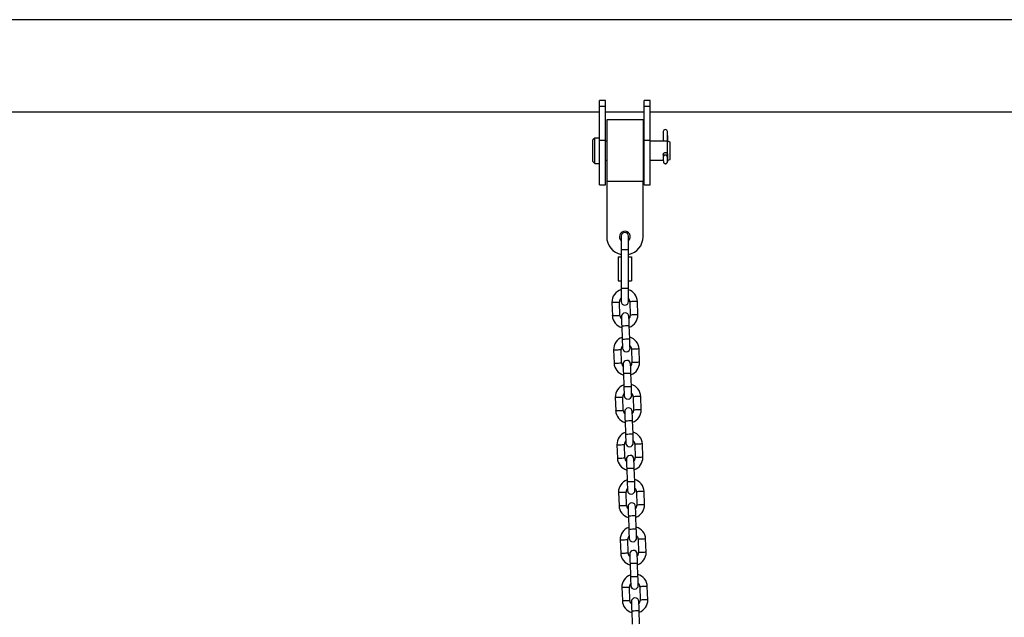
# Model space of a CAD drawing. Units: millimetres. Extents: x 2.3 to 10.3, y 0.2 to 14.2.
# Drawn here: x 5.3 to 6.1, y 11.5 to 12 of the extents above; entities that cross this region are included whole.
import ezdxf

# ---------------------------------------------------------------- set-up
doc = ezdxf.new("R2010")
doc.units = ezdxf.units.MM

# ---------------------------------------------------------------- blocks, each defined once
blk = doc.blocks.new('OPSHA_K285')
at = {"color": 7, "linetype": 'Continuous', "lineweight": 25}
for p, q in [((-2871.57193, 7248.26484), (-2873.81655, 7248.26484)), ((-2872.42424, 7248.19828), (-2872.42924, 7248.19828)), ((-2872.42924, 7248.19362), (-2872.42924, 7248.19828)), ((-2872.42424, 7248.19362), (-2872.42424, 7248.19828)), ((-2872.38724, 7248.19828), (-2872.39224, 7248.19828)), ((-2872.39224, 7248.19362), (-2872.39224, 7248.19828)), ((-2872.38724, 7248.19362), (-2872.38724, 7248.19828)), ((-2872.95924, 7248.18874), (-2872.42924, 7248.18874)), ((-2872.42924, 7248.19362), (-2872.42424, 7248.19362)), ((-2872.42924, 7248.16552), (-2872.42924, 7248.19362)), ((-2872.42424, 7248.16552), (-2872.42424, 7248.19362)), ((-2872.42424, 7248.18874), (-2872.39224, 7248.18874)), ((-2872.39224, 7248.19362), (-2872.38724, 7248.19362)), ((-2872.39224, 7248.16552), (-2872.39224, 7248.19362)), ((-2872.38724, 7248.16552), (-2872.38724, 7248.19362)), ((-2872.38724, 7248.18874), (-2871.94124, 7248.18874)), ((-2872.39324, 7248.18211), (-2872.42324, 7248.18211)), ((-2872.42324, 7248.18211), (-2872.42324, 7248.13136)), ((-2872.39324, 7248.18211), (-2872.39324, 7248.13136)), ((-2872.37651, 7248.17264), (-2872.37651, 7248.16463)), ((-2872.37311, 7248.16463), (-2872.37311, 7248.1727)), ((-2872.43305, 7248.16715), (-2872.43457, 7248.16563)), ((-2872.43457, 7248.14785), (-2872.43457, 7248.16563)), ((-2872.42924, 7248.16715), (-2872.43305, 7248.16715)), ((-2872.43305, 7248.14632), (-2872.43305, 7248.16715)), ((-2872.42924, 7248.16552), (-2872.42424, 7248.16552)), ((-2872.42924, 7248.12874), (-2872.42924, 7248.16552)), ((-2872.42424, 7248.12874), (-2872.42424, 7248.16552)), ((-2872.42324, 7248.16463), (-2872.42424, 7248.16463)), ((-2872.39224, 7248.16463), (-2872.39324, 7248.16463)), ((-2872.39224, 7248.16552), (-2872.38724, 7248.16552)), ((-2872.39224, 7248.12874), (-2872.39224, 7248.16552)), ((-2872.38724, 7248.12874), (-2872.38724, 7248.16552)), ((-2872.37295, 7248.16463), (-2872.38724, 7248.16463)), ((-2872.37311, 7248.16936), (-2872.37311, 7248.16935)), ((-2872.37311, 7248.16935), (-2872.37311, 7248.16463)), ((-2872.37082, 7248.16385), (-2872.37295, 7248.16463)), ((-2872.37295, 7248.14885), (-2872.37295, 7248.16463)), ((-2872.37082, 7248.14963), (-2872.37082, 7248.16385)), ((-2872.43457, 7248.14785), (-2872.43305, 7248.14632)), ((-2872.42424, 7248.14885), (-2872.42324, 7248.14885)), ((-2872.39324, 7248.14885), (-2872.39224, 7248.14885)), ((-2872.38724, 7248.14885), (-2872.37651, 7248.14885)), ((-2872.37651, 7248.15385), (-2872.37651, 7248.15182)), ((-2872.37569, 7248.15297), (-2872.37572, 7248.15295)), ((-2872.37314, 7248.15153), (-2872.37311, 7248.15155)), ((-2872.37311, 7248.15164), (-2872.37311, 7248.15381)), ((-2872.37311, 7248.15379), (-2872.37311, 7248.15146)), ((-2872.37311, 7248.15155), (-2872.37311, 7248.1517)), ((-2872.37311, 7248.15152), (-2872.3731, 7248.15138)), ((-2872.3731, 7248.15138), (-2872.37307, 7248.14838)), ((-2872.37308, 7248.14885), (-2872.37295, 7248.14885)), ((-2872.37295, 7248.14885), (-2872.37082, 7248.14963)), ((-2872.43305, 7248.14632), (-2872.42924, 7248.14632)), ((-2872.42324, 7248.13136), (-2872.42324, 7248.08586)), ((-2872.39324, 7248.13136), (-2872.42324, 7248.13136)), ((-2872.39324, 7248.08586), (-2872.39324, 7248.13136)), ((-2872.42924, 7248.12874), (-2872.42424, 7248.12874)), ((-2872.39224, 7248.12874), (-2872.38724, 7248.12874)), ((-2872.41124, 7248.08636), (-2872.41124, 7248.07536)), ((-2872.40524, 7248.07536), (-2872.40524, 7248.08636)), ((-2872.41124, 7248.07536), (-2872.41124, 7248.04336)), ((-2872.40524, 7248.04336), (-2872.40524, 7248.07536)), ((-2872.41378, 7248.06916), (-2872.41378, 7248.04956)), ((-2872.41378, 7248.06916), (-2872.41124, 7248.06916)), ((-2872.40524, 7248.06916), (-2872.4027, 7248.06916)), ((-2872.4027, 7248.06916), (-2872.4027, 7248.04956)), ((-2872.41378, 7248.04956), (-2872.41124, 7248.04956)), ((-2872.41124, 7248.04336), (-2872.41124, 7248.03237)), ((-2872.40524, 7248.04956), (-2872.4027, 7248.04956)), ((-2872.40524, 7248.03237), (-2872.40524, 7248.04336)), ((-2872.41891, 7248.03172), (-2872.41852, 7248.02072)), ((-2872.41233, 7248.02094), (-2872.41271, 7248.03193)), ((-2872.40412, 7248.03223), (-2872.40373, 7248.02124)), ((-2872.39754, 7248.02146), (-2872.39792, 7248.03245)), ((-2872.41083, 7248.01239), (-2872.41044, 7248.00139)), ((-2872.40425, 7248.00161), (-2872.40463, 7248.0126)), ((-2872.40275, 7247.99306), (-2872.40237, 7247.98206)), ((-2872.39617, 7247.98228), (-2872.39655, 7247.99327)), ((-2872.41754, 7247.99254), (-2872.41716, 7247.98155)), ((-2872.41096, 7247.98176), (-2872.41134, 7247.99276)), ((-2872.40946, 7247.97321), (-2872.40908, 7247.96222)), ((-2872.40288, 7247.96243), (-2872.40326, 7247.97343)), ((-2872.41617, 7247.95337), (-2872.41579, 7247.94237)), ((-2872.40959, 7247.94259), (-2872.40998, 7247.95358)), ((-2872.40138, 7247.95388), (-2872.401, 7247.94289)), ((-2872.3948, 7247.94311), (-2872.39518, 7247.9541)), ((-2872.40809, 7247.93404), (-2872.40771, 7247.92304)), ((-2872.40151, 7247.92326), (-2872.4019, 7247.93425)), ((-2872.4148, 7247.91419), (-2872.41442, 7247.9032)), ((-2872.40822, 7247.90341), (-2872.40861, 7247.91441)), ((-2872.40001, 7247.91471), (-2872.39963, 7247.90371)), ((-2872.39343, 7247.90393), (-2872.39382, 7247.91492)), ((-2872.40672, 7247.89486), (-2872.40634, 7247.88387)), ((-2872.40014, 7247.88408), (-2872.40053, 7247.89508)), ((-2872.41344, 7247.87501), (-2872.41305, 7247.86402)), ((-2872.40686, 7247.86424), (-2872.40724, 7247.87523)), ((-2872.39864, 7247.87553), (-2872.39826, 7247.86454)), ((-2872.39206, 7247.86475), (-2872.39245, 7247.87575)), ((-2872.40536, 7247.85568), (-2872.40497, 7247.84469)), ((-2872.39878, 7247.84491), (-2872.39916, 7247.8559)), ((-2872.41207, 7247.83584), (-2872.41168, 7247.82484)), ((-2872.40549, 7247.82506), (-2872.40587, 7247.83605)), ((-2872.39728, 7247.83635), (-2872.39689, 7247.82536)), ((-2872.3907, 7247.82558), (-2872.39108, 7247.83657)), ((-2872.40399, 7247.81651), (-2872.4036, 7247.80551)), ((-2872.39741, 7247.80573), (-2872.39779, 7247.81672)), ((-2872.4107, 7247.79666), (-2872.41032, 7247.78567)), ((-2872.40412, 7247.78588), (-2872.4045, 7247.79688)), ((-2872.39591, 7247.79718), (-2872.39552, 7247.78618)), ((-2872.38933, 7247.7864), (-2872.38971, 7247.79739)), ((-2872.40262, 7247.77733), (-2872.40224, 7247.76634)), ((-2872.39604, 7247.76655), (-2872.39642, 7247.77755))]:
    blk.add_line(p, q, dxfattribs=at)
at = {"color": 8, "linetype": 'Continuous', "lineweight": 25}
for p, q in [((-2872.37309, 7248.14838), (-2872.37307, 7248.14838)), ((-2872.41124, 7248.07536), (-2872.40524, 7248.07536)), ((-2872.41124, 7248.04336), (-2872.40524, 7248.04336))]:
    blk.add_line(p, q, dxfattribs=at)
at = {"color": 7, "linetype": 'Continuous', "lineweight": 25, "flags": 128}
for points in [[(-2872.37572, 7248.15295), (-2872.37607, 7248.15268), (-2872.37641, 7248.15215)], [(-2872.37307, 7248.14838), (-2872.37307, 7248.14797), (-2872.37307, 7248.14781), (-2872.37308, 7248.14794), (-2872.37309, 7248.14834), (-2872.37311, 7248.14894), (-2872.37312, 7248.14965), (-2872.37313, 7248.15036), (-2872.37314, 7248.15097), (-2872.37314, 7248.15138), (-2872.37314, 7248.15153)], [(-2872.41109, 7248.01978), (-2872.41108, 7248.01964), (-2872.41107, 7248.01922), (-2872.41104, 7248.01854), (-2872.41101, 7248.01762), (-2872.41097, 7248.0165), (-2872.41093, 7248.01522), (-2872.41088, 7248.01383), (-2872.41083, 7248.01239)], [(-2872.40463, 7248.0126), (-2872.40468, 7248.01405), (-2872.40473, 7248.01543), (-2872.40478, 7248.01671), (-2872.40481, 7248.01783), (-2872.40485, 7248.01875), (-2872.40487, 7248.01944), (-2872.40489, 7248.01986), (-2872.40489, 7248.02)], [(-2872.41044, 7248.00139), (-2872.41039, 7247.99995), (-2872.41035, 7247.99856), (-2872.4103, 7247.99729), (-2872.41026, 7247.99617), (-2872.41023, 7247.99525), (-2872.41021, 7247.99456), (-2872.41019, 7247.99414), (-2872.41019, 7247.994)], [(-2872.40399, 7247.99422), (-2872.404, 7247.99436), (-2872.40401, 7247.99478), (-2872.40403, 7247.99546), (-2872.40407, 7247.99638), (-2872.4041, 7247.9975), (-2872.40415, 7247.99878), (-2872.4042, 7248.00017), (-2872.40425, 7248.00161)], [(-2872.40972, 7247.98061), (-2872.40971, 7247.98047), (-2872.4097, 7247.98004), (-2872.40968, 7247.97936), (-2872.40964, 7247.97844), (-2872.4096, 7247.97732), (-2872.40956, 7247.97604), (-2872.40951, 7247.97465), (-2872.40946, 7247.97321)], [(-2872.40326, 7247.97343), (-2872.40331, 7247.97487), (-2872.40336, 7247.97626), (-2872.40341, 7247.97754), (-2872.40345, 7247.97866), (-2872.40348, 7247.97958), (-2872.4035, 7247.98026), (-2872.40352, 7247.98068), (-2872.40352, 7247.98082)], [(-2872.40908, 7247.96222), (-2872.40903, 7247.96078), (-2872.40898, 7247.95939), (-2872.40893, 7247.95811), (-2872.40889, 7247.95699), (-2872.40886, 7247.95607), (-2872.40884, 7247.95539), (-2872.40882, 7247.95497), (-2872.40882, 7247.95482)], [(-2872.40262, 7247.95504), (-2872.40263, 7247.95518), (-2872.40264, 7247.9556), (-2872.40267, 7247.95629), (-2872.4027, 7247.95721), (-2872.40274, 7247.95833), (-2872.40278, 7247.9596), (-2872.40283, 7247.96099), (-2872.40288, 7247.96243)], [(-2872.40835, 7247.94143), (-2872.40835, 7247.94129), (-2872.40833, 7247.94087), (-2872.40831, 7247.94018), (-2872.40827, 7247.93927), (-2872.40824, 7247.93814), (-2872.40819, 7247.93687), (-2872.40814, 7247.93548), (-2872.40809, 7247.93404)], [(-2872.4019, 7247.93425), (-2872.40195, 7247.93569), (-2872.40199, 7247.93708), (-2872.40204, 7247.93836), (-2872.40208, 7247.93948), (-2872.40211, 7247.9404), (-2872.40213, 7247.94108), (-2872.40215, 7247.94151), (-2872.40215, 7247.94165)], [(-2872.40771, 7247.92304), (-2872.40766, 7247.9216), (-2872.40761, 7247.92021), (-2872.40756, 7247.91893), (-2872.40753, 7247.91781), (-2872.40749, 7247.91689), (-2872.40747, 7247.91621), (-2872.40746, 7247.91579), (-2872.40745, 7247.91565)], [(-2872.40125, 7247.91586), (-2872.40126, 7247.91601), (-2872.40127, 7247.91643), (-2872.4013, 7247.91711), (-2872.40133, 7247.91803), (-2872.40137, 7247.91915), (-2872.40141, 7247.92043), (-2872.40146, 7247.92182), (-2872.40151, 7247.92326)], [(-2872.40698, 7247.90226), (-2872.40698, 7247.90211), (-2872.40696, 7247.90169), (-2872.40694, 7247.90101), (-2872.40691, 7247.90009), (-2872.40687, 7247.89897), (-2872.40682, 7247.89769), (-2872.40677, 7247.8963), (-2872.40672, 7247.89486)], [(-2872.40053, 7247.89508), (-2872.40058, 7247.89652), (-2872.40063, 7247.89791), (-2872.40067, 7247.89918), (-2872.40071, 7247.90031), (-2872.40074, 7247.90123), (-2872.40077, 7247.90191), (-2872.40078, 7247.90233), (-2872.40079, 7247.90247)], [(-2872.40634, 7247.88387), (-2872.40629, 7247.88242), (-2872.40624, 7247.88104), (-2872.4062, 7247.87976), (-2872.40616, 7247.87864), (-2872.40613, 7247.87772), (-2872.4061, 7247.87703), (-2872.40609, 7247.87661), (-2872.40608, 7247.87647)], [(-2872.39989, 7247.87669), (-2872.39989, 7247.87683), (-2872.39991, 7247.87725), (-2872.39993, 7247.87793), (-2872.39996, 7247.87885), (-2872.4, 7247.87997), (-2872.40005, 7247.88125), (-2872.40009, 7247.88264), (-2872.40014, 7247.88408)], [(-2872.40561, 7247.86308), (-2872.40561, 7247.86294), (-2872.40559, 7247.86252), (-2872.40557, 7247.86183), (-2872.40554, 7247.86091), (-2872.4055, 7247.85979), (-2872.40546, 7247.85851), (-2872.40541, 7247.85713), (-2872.40536, 7247.85568)], [(-2872.39916, 7247.8559), (-2872.39921, 7247.85734), (-2872.39926, 7247.85873), (-2872.3993, 7247.86001), (-2872.39934, 7247.86113), (-2872.39937, 7247.86205), (-2872.3994, 7247.86273), (-2872.39941, 7247.86315), (-2872.39942, 7247.8633)], [(-2872.40497, 7247.84469), (-2872.40492, 7247.84325), (-2872.40487, 7247.84186), (-2872.40483, 7247.84058), (-2872.40479, 7247.83946), (-2872.40476, 7247.83854), (-2872.40473, 7247.83786), (-2872.40472, 7247.83744), (-2872.40471, 7247.83729)], [(-2872.39852, 7247.83751), (-2872.39852, 7247.83765), (-2872.39854, 7247.83807), (-2872.39856, 7247.83876), (-2872.39859, 7247.83968), (-2872.39863, 7247.8408), (-2872.39868, 7247.84208), (-2872.39873, 7247.84346), (-2872.39878, 7247.84491)], [(-2872.40425, 7247.8239), (-2872.40424, 7247.82376), (-2872.40423, 7247.82334), (-2872.4042, 7247.82266), (-2872.40417, 7247.82174), (-2872.40413, 7247.82062), (-2872.40409, 7247.81934), (-2872.40404, 7247.81795), (-2872.40399, 7247.81651)], [(-2872.39779, 7247.81672), (-2872.39784, 7247.81817), (-2872.39789, 7247.81955), (-2872.39794, 7247.82083), (-2872.39797, 7247.82195), (-2872.39801, 7247.82287), (-2872.39803, 7247.82356), (-2872.39805, 7247.82398), (-2872.39805, 7247.82412)], [(-2872.4036, 7247.80551), (-2872.40355, 7247.80407), (-2872.40351, 7247.80268), (-2872.40346, 7247.80141), (-2872.40342, 7247.80028), (-2872.40339, 7247.79936), (-2872.40337, 7247.79868), (-2872.40335, 7247.79826), (-2872.40335, 7247.79812)], [(-2872.39715, 7247.79833), (-2872.39715, 7247.79848), (-2872.39717, 7247.7989), (-2872.39719, 7247.79958), (-2872.39723, 7247.8005), (-2872.39726, 7247.80162), (-2872.39731, 7247.8029), (-2872.39736, 7247.80429), (-2872.39741, 7247.80573)], [(-2872.40288, 7247.78473), (-2872.40287, 7247.78458), (-2872.40286, 7247.78416), (-2872.40283, 7247.78348), (-2872.4028, 7247.78256), (-2872.40276, 7247.78144), (-2872.40272, 7247.78016), (-2872.40267, 7247.77877), (-2872.40262, 7247.77733)], [(-2872.39642, 7247.77755), (-2872.39647, 7247.77899), (-2872.39652, 7247.78038), (-2872.39657, 7247.78166), (-2872.39661, 7247.78278), (-2872.39664, 7247.7837), (-2872.39666, 7247.78438), (-2872.39668, 7247.7848), (-2872.39668, 7247.78494)]]:
    blk.add_lwpolyline(points, dxfattribs=at)
at = {"color": 8, "linetype": 'Continuous', "lineweight": 25, "flags": 128}
for points in [[(-2872.41891, 7248.03172), (-2872.41872, 7248.03172), (-2872.41818, 7248.03174), (-2872.41736, 7248.03177), (-2872.41635, 7248.03181), (-2872.41527, 7248.03184), (-2872.41426, 7248.03188), (-2872.41344, 7248.03191), (-2872.4129, 7248.03193), (-2872.41271, 7248.03193), (-2872.41271, 7248.03193)], [(-2872.39792, 7248.03245), (-2872.39811, 7248.03244), (-2872.39865, 7248.03243), (-2872.39947, 7248.0324), (-2872.40048, 7248.03236), (-2872.40156, 7248.03232), (-2872.40257, 7248.03229), (-2872.40339, 7248.03226), (-2872.40393, 7248.03224), (-2872.40412, 7248.03223)], [(-2872.41852, 7248.02072), (-2872.41834, 7248.02073), (-2872.4178, 7248.02075), (-2872.41698, 7248.02078), (-2872.41596, 7248.02081), (-2872.41489, 7248.02085), (-2872.41388, 7248.02089), (-2872.41305, 7248.02092), (-2872.41251, 7248.02093), (-2872.41233, 7248.02094)], [(-2872.39754, 7248.02146), (-2872.39772, 7248.02145), (-2872.39826, 7248.02143), (-2872.39909, 7248.0214), (-2872.4001, 7248.02137), (-2872.40117, 7248.02133), (-2872.40218, 7248.02129), (-2872.40301, 7248.02127), (-2872.40355, 7248.02125), (-2872.40373, 7248.02124), (-2872.40373, 7248.02124)], [(-2872.41083, 7248.01239), (-2872.41078, 7248.01239), (-2872.41041, 7248.0124), (-2872.40972, 7248.01243), (-2872.40879, 7248.01246), (-2872.40773, 7248.0125), (-2872.40667, 7248.01253), (-2872.40574, 7248.01257), (-2872.40505, 7248.01259), (-2872.40468, 7248.0126), (-2872.40463, 7248.0126)], [(-2872.41044, 7248.00139), (-2872.4104, 7248.0014), (-2872.41003, 7248.00141), (-2872.40934, 7248.00143), (-2872.40841, 7248.00147), (-2872.40735, 7248.0015), (-2872.40629, 7248.00154), (-2872.40536, 7248.00157), (-2872.40466, 7248.0016), (-2872.4043, 7248.00161), (-2872.40425, 7248.00161)], [(-2872.39655, 7247.99327), (-2872.39674, 7247.99327), (-2872.39728, 7247.99325), (-2872.3981, 7247.99322), (-2872.39911, 7247.99319), (-2872.40019, 7247.99315), (-2872.4012, 7247.99311), (-2872.40202, 7247.99308), (-2872.40256, 7247.99306), (-2872.40275, 7247.99306)], [(-2872.41754, 7247.99254), (-2872.41735, 7247.99255), (-2872.41682, 7247.99257), (-2872.41599, 7247.9926), (-2872.41498, 7247.99263), (-2872.4139, 7247.99267), (-2872.41289, 7247.9927), (-2872.41207, 7247.99273), (-2872.41153, 7247.99275), (-2872.41134, 7247.99276), (-2872.41134, 7247.99276)], [(-2872.41716, 7247.98155), (-2872.41697, 7247.98155), (-2872.41643, 7247.98157), (-2872.41561, 7247.9816), (-2872.4146, 7247.98164), (-2872.41352, 7247.98168), (-2872.41251, 7247.98171), (-2872.41168, 7247.98174), (-2872.41115, 7247.98176), (-2872.41096, 7247.98176)], [(-2872.39617, 7247.98228), (-2872.39636, 7247.98227), (-2872.39689, 7247.98226), (-2872.39772, 7247.98223), (-2872.39873, 7247.98219), (-2872.3998, 7247.98215), (-2872.40082, 7247.98212), (-2872.40164, 7247.98209), (-2872.40218, 7247.98207), (-2872.40237, 7247.98206), (-2872.40237, 7247.98206)], [(-2872.40946, 7247.97321), (-2872.40941, 7247.97321), (-2872.40905, 7247.97323), (-2872.40835, 7247.97325), (-2872.40742, 7247.97328), (-2872.40636, 7247.97332), (-2872.4053, 7247.97336), (-2872.40437, 7247.97339), (-2872.40368, 7247.97341), (-2872.40331, 7247.97343), (-2872.40326, 7247.97343)], [(-2872.40908, 7247.96222), (-2872.40903, 7247.96222), (-2872.40866, 7247.96223), (-2872.40797, 7247.96226), (-2872.40704, 7247.96229), (-2872.40598, 7247.96233), (-2872.40492, 7247.96236), (-2872.40399, 7247.9624), (-2872.4033, 7247.96242), (-2872.40293, 7247.96243), (-2872.40288, 7247.96243)], [(-2872.41617, 7247.95337), (-2872.41599, 7247.95337), (-2872.41545, 7247.95339), (-2872.41462, 7247.95342), (-2872.41361, 7247.95345), (-2872.41254, 7247.95349), (-2872.41152, 7247.95353), (-2872.4107, 7247.95356), (-2872.41016, 7247.95358), (-2872.40998, 7247.95358), (-2872.40998, 7247.95358)], [(-2872.39518, 7247.9541), (-2872.39537, 7247.95409), (-2872.39591, 7247.95407), (-2872.39673, 7247.95404), (-2872.39774, 7247.95401), (-2872.39882, 7247.95397), (-2872.39983, 7247.95394), (-2872.40066, 7247.95391), (-2872.40119, 7247.95389), (-2872.40138, 7247.95388)], [(-2872.41579, 7247.94237), (-2872.4156, 7247.94238), (-2872.41506, 7247.9424), (-2872.41424, 7247.94243), (-2872.41323, 7247.94246), (-2872.41215, 7247.9425), (-2872.41114, 7247.94253), (-2872.41032, 7247.94256), (-2872.40978, 7247.94258), (-2872.40959, 7247.94259)], [(-2872.3948, 7247.94311), (-2872.39499, 7247.9431), (-2872.39553, 7247.94308), (-2872.39635, 7247.94305), (-2872.39736, 7247.94302), (-2872.39844, 7247.94298), (-2872.39945, 7247.94294), (-2872.40027, 7247.94291), (-2872.40081, 7247.9429), (-2872.401, 7247.94289), (-2872.401, 7247.94289)], [(-2872.40809, 7247.93404), (-2872.40805, 7247.93404), (-2872.40768, 7247.93405), (-2872.40699, 7247.93407), (-2872.40605, 7247.93411), (-2872.40499, 7247.93414), (-2872.40393, 7247.93418), (-2872.403, 7247.93421), (-2872.40231, 7247.93424), (-2872.40194, 7247.93425), (-2872.4019, 7247.93425)], [(-2872.40771, 7247.92304), (-2872.40766, 7247.92304), (-2872.40729, 7247.92306), (-2872.4066, 7247.92308), (-2872.40567, 7247.92311), (-2872.40461, 7247.92315), (-2872.40355, 7247.92319), (-2872.40262, 7247.92322), (-2872.40193, 7247.92324), (-2872.40156, 7247.92326), (-2872.40151, 7247.92326)], [(-2872.4148, 7247.91419), (-2872.41462, 7247.9142), (-2872.41408, 7247.91421), (-2872.41325, 7247.91424), (-2872.41224, 7247.91428), (-2872.41117, 7247.91432), (-2872.41016, 7247.91435), (-2872.40933, 7247.91438), (-2872.40879, 7247.9144), (-2872.40861, 7247.91441), (-2872.40861, 7247.91441)], [(-2872.39382, 7247.91492), (-2872.394, 7247.91492), (-2872.39454, 7247.9149), (-2872.39537, 7247.91487), (-2872.39638, 7247.91483), (-2872.39745, 7247.9148), (-2872.39846, 7247.91476), (-2872.39929, 7247.91473), (-2872.39983, 7247.91471), (-2872.40001, 7247.91471)], [(-2872.39343, 7247.90393), (-2872.39362, 7247.90392), (-2872.39416, 7247.9039), (-2872.39498, 7247.90387), (-2872.39599, 7247.90384), (-2872.39707, 7247.9038), (-2872.39808, 7247.90377), (-2872.3989, 7247.90374), (-2872.39944, 7247.90372), (-2872.39963, 7247.90371), (-2872.39963, 7247.90371)], [(-2872.41442, 7247.9032), (-2872.41423, 7247.9032), (-2872.4137, 7247.90322), (-2872.41287, 7247.90325), (-2872.41186, 7247.90329), (-2872.41078, 7247.90332), (-2872.40977, 7247.90336), (-2872.40895, 7247.90339), (-2872.40841, 7247.90341), (-2872.40822, 7247.90341)], [(-2872.40672, 7247.89486), (-2872.40668, 7247.89486), (-2872.40631, 7247.89487), (-2872.40562, 7247.8949), (-2872.40469, 7247.89493), (-2872.40363, 7247.89497), (-2872.40257, 7247.895), (-2872.40163, 7247.89504), (-2872.40094, 7247.89506), (-2872.40058, 7247.89507), (-2872.40053, 7247.89508)], [(-2872.40634, 7247.88387), (-2872.40629, 7247.88387), (-2872.40593, 7247.88388), (-2872.40523, 7247.8839), (-2872.4043, 7247.88394), (-2872.40324, 7247.88397), (-2872.40218, 7247.88401), (-2872.40125, 7247.88404), (-2872.40056, 7247.88407), (-2872.40019, 7247.88408), (-2872.40014, 7247.88408)], [(-2872.41344, 7247.87501), (-2872.41325, 7247.87502), (-2872.41271, 7247.87504), (-2872.41189, 7247.87507), (-2872.41088, 7247.8751), (-2872.4098, 7247.87514), (-2872.40879, 7247.87518), (-2872.40796, 7247.8752), (-2872.40743, 7247.87522), (-2872.40724, 7247.87523), (-2872.40724, 7247.87523)], [(-2872.39245, 7247.87575), (-2872.39264, 7247.87574), (-2872.39317, 7247.87572), (-2872.394, 7247.87569), (-2872.39501, 7247.87566), (-2872.39608, 7247.87562), (-2872.3971, 7247.87558), (-2872.39792, 7247.87556), (-2872.39846, 7247.87554), (-2872.39864, 7247.87553)], [(-2872.41305, 7247.86402), (-2872.41287, 7247.86403), (-2872.41233, 7247.86405), (-2872.4115, 7247.86407), (-2872.41049, 7247.86411), (-2872.40942, 7247.86415), (-2872.4084, 7247.86418), (-2872.40758, 7247.86421), (-2872.40704, 7247.86423), (-2872.40686, 7247.86424)], [(-2872.39206, 7247.86475), (-2872.39225, 7247.86475), (-2872.39279, 7247.86473), (-2872.39361, 7247.8647), (-2872.39462, 7247.86466), (-2872.3957, 7247.86463), (-2872.39671, 7247.86459), (-2872.39754, 7247.86456), (-2872.39807, 7247.86454), (-2872.39826, 7247.86454), (-2872.39826, 7247.86454)], [(-2872.40536, 7247.85568), (-2872.40531, 7247.85569), (-2872.40494, 7247.8557), (-2872.40425, 7247.85572), (-2872.40332, 7247.85575), (-2872.40226, 7247.85579), (-2872.4012, 7247.85583), (-2872.40027, 7247.85586), (-2872.39958, 7247.85589), (-2872.39921, 7247.8559), (-2872.39916, 7247.8559)], [(-2872.40497, 7247.84469), (-2872.40493, 7247.84469), (-2872.40456, 7247.8447), (-2872.40387, 7247.84473), (-2872.40293, 7247.84476), (-2872.40187, 7247.8448), (-2872.40081, 7247.84484), (-2872.39988, 7247.84487), (-2872.39919, 7247.84489), (-2872.39882, 7247.8449), (-2872.39878, 7247.84491)], [(-2872.41207, 7247.83584), (-2872.41188, 7247.83584), (-2872.41134, 7247.83586), (-2872.41052, 7247.83589), (-2872.40951, 7247.83593), (-2872.40843, 7247.83596), (-2872.40742, 7247.836), (-2872.4066, 7247.83603), (-2872.40606, 7247.83605), (-2872.40587, 7247.83605), (-2872.40587, 7247.83605)], [(-2872.39108, 7247.83657), (-2872.39127, 7247.83656), (-2872.39181, 7247.83654), (-2872.39263, 7247.83652), (-2872.39364, 7247.83648), (-2872.39472, 7247.83644), (-2872.39573, 7247.83641), (-2872.39655, 7247.83638), (-2872.39709, 7247.83636), (-2872.39728, 7247.83635)], [(-2872.41168, 7247.82484), (-2872.4115, 7247.82485), (-2872.41096, 7247.82487), (-2872.41013, 7247.8249), (-2872.40912, 7247.82493), (-2872.40805, 7247.82497), (-2872.40704, 7247.82501), (-2872.40621, 7247.82503), (-2872.40567, 7247.82505), (-2872.40549, 7247.82506)], [(-2872.3907, 7247.82558), (-2872.39088, 7247.82557), (-2872.39142, 7247.82555), (-2872.39225, 7247.82552), (-2872.39326, 7247.82549), (-2872.39433, 7247.82545), (-2872.39534, 7247.82541), (-2872.39617, 7247.82539), (-2872.39671, 7247.82537), (-2872.39689, 7247.82536), (-2872.39689, 7247.82536)], [(-2872.40399, 7247.81651), (-2872.40394, 7247.81651), (-2872.40357, 7247.81652), (-2872.40288, 7247.81655), (-2872.40195, 7247.81658), (-2872.40089, 7247.81662), (-2872.39983, 7247.81665), (-2872.3989, 7247.81669), (-2872.39821, 7247.81671), (-2872.39784, 7247.81672), (-2872.39779, 7247.81672)], [(-2872.4036, 7247.80551), (-2872.40356, 7247.80552), (-2872.40319, 7247.80553), (-2872.4025, 7247.80555), (-2872.40157, 7247.80559), (-2872.40051, 7247.80562), (-2872.39945, 7247.80566), (-2872.39851, 7247.80569), (-2872.39782, 7247.80572), (-2872.39746, 7247.80573), (-2872.39741, 7247.80573)], [(-2872.4107, 7247.79666), (-2872.41051, 7247.79667), (-2872.40997, 7247.79669), (-2872.40915, 7247.79672), (-2872.40814, 7247.79675), (-2872.40706, 7247.79679), (-2872.40605, 7247.79682), (-2872.40523, 7247.79685), (-2872.40469, 7247.79687), (-2872.4045, 7247.79688), (-2872.4045, 7247.79688)], [(-2872.38971, 7247.79739), (-2872.3899, 7247.79739), (-2872.39044, 7247.79737), (-2872.39126, 7247.79734), (-2872.39227, 7247.7973), (-2872.39335, 7247.79727), (-2872.39436, 7247.79723), (-2872.39518, 7247.7972), (-2872.39572, 7247.79718), (-2872.39591, 7247.79718)], [(-2872.41032, 7247.78567), (-2872.41013, 7247.78567), (-2872.40959, 7247.78569), (-2872.40877, 7247.78572), (-2872.40776, 7247.78576), (-2872.40668, 7247.78579), (-2872.40567, 7247.78583), (-2872.40484, 7247.78586), (-2872.40431, 7247.78588), (-2872.40412, 7247.78588)], [(-2872.38933, 7247.7864), (-2872.38952, 7247.78639), (-2872.39005, 7247.78638), (-2872.39088, 7247.78635), (-2872.39189, 7247.78631), (-2872.39296, 7247.78627), (-2872.39398, 7247.78624), (-2872.3948, 7247.78621), (-2872.39534, 7247.78619), (-2872.39552, 7247.78618), (-2872.39552, 7247.78618)], [(-2872.40262, 7247.77733), (-2872.40257, 7247.77733), (-2872.40221, 7247.77735), (-2872.40151, 7247.77737), (-2872.40058, 7247.7774), (-2872.39952, 7247.77744), (-2872.39846, 7247.77748), (-2872.39753, 7247.77751), (-2872.39684, 7247.77753), (-2872.39647, 7247.77755), (-2872.39642, 7247.77755)]]:
    blk.add_lwpolyline(points, dxfattribs=at)
at = {"color": 7, "linetype": 'Continuous', "lineweight": 25}
for centre, radius, start, end in [((-2872.37481, 7248.17245), 0.00171, 8.24181, 173.77983), ((-2872.40824, 7248.08586), 0.015, 180, 258.46304), ((-2872.40824, 7248.08586), 0.0045, 311.81031, 180), ((-2872.40824, 7248.08586), 0.0045, 180, 228.18969), ((-2872.40824, 7248.08636), 0.003, 0, 180), ((-2872.40824, 7248.08586), 0.015, 281.53696, 0), ((-2872.40841, 7248.03208), 0.0105, 105.61045, 182), ((-2872.40841, 7248.03208), 0.0105, 2, 72.40221), ((-2872.40841, 7248.03208), 0.0043, 131.07859, 182), ((-2872.40841, 7248.03208), 0.0043, 2, 42.417), ((-2872.40824, 7248.03237), 0.003, 180, 0), ((-2872.40803, 7248.02109), 0.0105, 182, 254.82818), ((-2872.40803, 7248.02109), 0.0043, 182, 225.86866), ((-2872.40799, 7248.01989), 0.0031, 2, 182), ((-2872.40803, 7248.02109), 0.0043, 318.13134, 2), ((-2872.40803, 7248.02109), 0.0105, 289.17182, 2), ((-2872.40705, 7247.99291), 0.0105, 109.17182, 182), ((-2872.40705, 7247.99291), 0.0105, 2, 74.82818), ((-2872.40705, 7247.99291), 0.0043, 138.13134, 182), ((-2872.40709, 7247.99411), 0.0031, 182, 2), ((-2872.40705, 7247.99291), 0.0043, 2, 45.86866), ((-2872.40666, 7247.98191), 0.0105, 182, 254.82818), ((-2872.40666, 7247.98191), 0.0043, 182, 225.86866), ((-2872.40662, 7247.98072), 0.0031, 2, 182), ((-2872.40666, 7247.98191), 0.0043, 318.13134, 2), ((-2872.40666, 7247.98191), 0.0105, 289.17182, 2), ((-2872.40568, 7247.95373), 0.0105, 109.17182, 182), ((-2872.40568, 7247.95373), 0.0105, 2, 74.82818), ((-2872.40568, 7247.95373), 0.0043, 138.13134, 182), ((-2872.40572, 7247.95493), 0.0031, 182, 2), ((-2872.40568, 7247.95373), 0.0043, 2, 45.86866), ((-2872.40525, 7247.94154), 0.0031, 2, 182), ((-2872.40529, 7247.94274), 0.0105, 182, 254.82818), ((-2872.40529, 7247.94274), 0.0043, 182, 225.86866), ((-2872.40529, 7247.94274), 0.0043, 318.13134, 2), ((-2872.40529, 7247.94274), 0.0105, 289.17182, 2), ((-2872.40431, 7247.91456), 0.0105, 109.17182, 182), ((-2872.40431, 7247.91456), 0.0105, 2, 74.82818), ((-2872.40431, 7247.91456), 0.0043, 138.13134, 182), ((-2872.40435, 7247.91576), 0.0031, 182, 2), ((-2872.40431, 7247.91456), 0.0043, 2, 45.86866), ((-2872.40388, 7247.90236), 0.0031, 2, 182), ((-2872.40393, 7247.90356), 0.0043, 318.13134, 2), ((-2872.40393, 7247.90356), 0.0105, 289.17182, 2), ((-2872.40393, 7247.90356), 0.0105, 182, 254.82818), ((-2872.40393, 7247.90356), 0.0043, 182, 225.86866), ((-2872.40294, 7247.87538), 0.0105, 109.17182, 182), ((-2872.40294, 7247.87538), 0.0105, 2, 74.82818), ((-2872.40294, 7247.87538), 0.0043, 138.13134, 182), ((-2872.40298, 7247.87658), 0.0031, 182, 2), ((-2872.40294, 7247.87538), 0.0043, 2, 45.86866), ((-2872.40256, 7247.86439), 0.0105, 182, 254.82818), ((-2872.40256, 7247.86439), 0.0043, 182, 225.86866), ((-2872.40252, 7247.86319), 0.0031, 2, 182), ((-2872.40256, 7247.86439), 0.0043, 318.13134, 2), ((-2872.40256, 7247.86439), 0.0105, 289.17182, 2), ((-2872.40157, 7247.8362), 0.0105, 109.17182, 182), ((-2872.40157, 7247.8362), 0.0043, 138.13134, 182), ((-2872.40157, 7247.8362), 0.0105, 2, 74.82818), ((-2872.40157, 7247.8362), 0.0043, 2, 45.86866), ((-2872.40162, 7247.8374), 0.0031, 182, 2), ((-2872.40119, 7247.82521), 0.0105, 182, 254.82818), ((-2872.40119, 7247.82521), 0.0043, 182, 225.86866), ((-2872.40115, 7247.82401), 0.0031, 2, 182), ((-2872.40119, 7247.82521), 0.0043, 318.13134, 2), ((-2872.40119, 7247.82521), 0.0105, 289.17182, 2), ((-2872.40021, 7247.79703), 0.0105, 109.17182, 182), ((-2872.40021, 7247.79703), 0.0105, 2, 74.82818), ((-2872.40021, 7247.79703), 0.0043, 138.13134, 182), ((-2872.40025, 7247.79823), 0.0031, 182, 2), ((-2872.40021, 7247.79703), 0.0043, 2, 45.86866), ((-2872.39982, 7247.78603), 0.0105, 182, 254.82818), ((-2872.39982, 7247.78603), 0.0043, 182, 225.86866), ((-2872.39978, 7247.78483), 0.0031, 2, 182), ((-2872.39982, 7247.78603), 0.0043, 318.13134, 2), ((-2872.39982, 7247.78603), 0.0105, 289.17182, 2)]:
    blk.add_arc(centre, radius, start, end, dxfattribs=at)
at = {"color": 8, "linetype": 'Continuous', "lineweight": 25}
blk.add_arc((-2872.37484, 7248.1515), 0.0017, 1.01, 121.05473, dxfattribs=at)
at = {"color": 7, "linetype": 'Continuous', "lineweight": 25}
blk.add_ellipse((-2872.37481, 7248.15152), major_axis=(0.00148, -0.00084), ratio=0.9982, start_param=0.58998, end_param=2.627974, dxfattribs=at)
for points, knots in [([(-2872.37641, 7248.15215), (-2872.37644, 7248.15208), (-2872.37649, 7248.15195), (-2872.37652, 7248.15176), (-2872.37654, 7248.15164), (-2872.37654, 7248.15157), (-2872.37654, 7248.15152), (-2872.37655, 7248.15142), (-2872.37655, 7248.15122), (-2872.37654, 7248.15072), (-2872.37653, 7248.15013), (-2872.37653, 7248.14972), (-2872.37652, 7248.14956)], [0, 0, 0, 0, 0.0624608, 0.1260962, 0.1609157, 0.1834834, 0.2089529, 0.2571859, 0.4436582, 0.6471352, 0.8597921, 1, 1, 1, 1]), ([(-2872.3765, 7248.15349), (-2872.37652, 7248.15359), (-2872.37655, 7248.15386), (-2872.3764, 7248.15432), (-2872.37608, 7248.15478), (-2872.3756, 7248.15513), (-2872.37504, 7248.15531), (-2872.37445, 7248.15528), (-2872.37391, 7248.15507), (-2872.37346, 7248.1547), (-2872.37317, 7248.15421), (-2872.37305, 7248.15378), (-2872.3731, 7248.15355), (-2872.37311, 7248.1535)], [0, 0, 0, 0, 0.057939, 0.157319, 0.257446, 0.35966, 0.462148, 0.562541, 0.661763, 0.762527, 0.865159, 0.96711, 1, 1, 1, 1]), ([(-2872.37652, 7248.14956), (-2872.37652, 7248.14948), (-2872.37652, 7248.14917), (-2872.3765, 7248.14863), (-2872.37649, 7248.14808), (-2872.37648, 7248.14782), (-2872.37648, 7248.14771), (-2872.37647, 7248.14765), (-2872.37646, 7248.14756), (-2872.37643, 7248.14738), (-2872.37635, 7248.14711), (-2872.37615, 7248.14674), (-2872.37578, 7248.14637), (-2872.37525, 7248.14611), (-2872.37464, 7248.14605), (-2872.37407, 7248.1462), (-2872.37365, 7248.14648), (-2872.37338, 7248.14679), (-2872.37321, 7248.14709), (-2872.37312, 7248.14735), (-2872.37309, 7248.14754), (-2872.37308, 7248.14766), (-2872.37307, 7248.14772), (-2872.37307, 7248.14778), (-2872.37307, 7248.14789), (-2872.37307, 7248.14808), (-2872.37307, 7248.14832), (-2872.37307, 7248.14837)], [0, 0, 0, 0, 0.025158, 0.102074, 0.179316, 0.258545, 0.281546, 0.293785, 0.303883, 0.320452, 0.353814, 0.396073, 0.456284, 0.519018, 0.585522, 0.651684, 0.704088, 0.74805, 0.785048, 0.815098, 0.83739, 0.849656, 0.857786, 0.868576, 0.892155, 0.974901, 1, 1, 1, 1]), ([(-2872.37572, 7248.15295), (-2872.3759, 7248.15282), (-2872.37616, 7248.15261), (-2872.37636, 7248.1523), (-2872.3764, 7248.15217), (-2872.37641, 7248.15215)], [0, 0, 0, 0, 0.626995, 0.926125, 1, 1, 1, 1])]:
    blk.add_open_spline(points, degree=3, knots=knots, dxfattribs=at)

msp = doc.modelspace()

# ---------------------------------------------------------------- block references
msp.add_blockref('OPSHA_K285', (2878.20836, -7236.24171))

doc.saveas('drawing.dxf')
